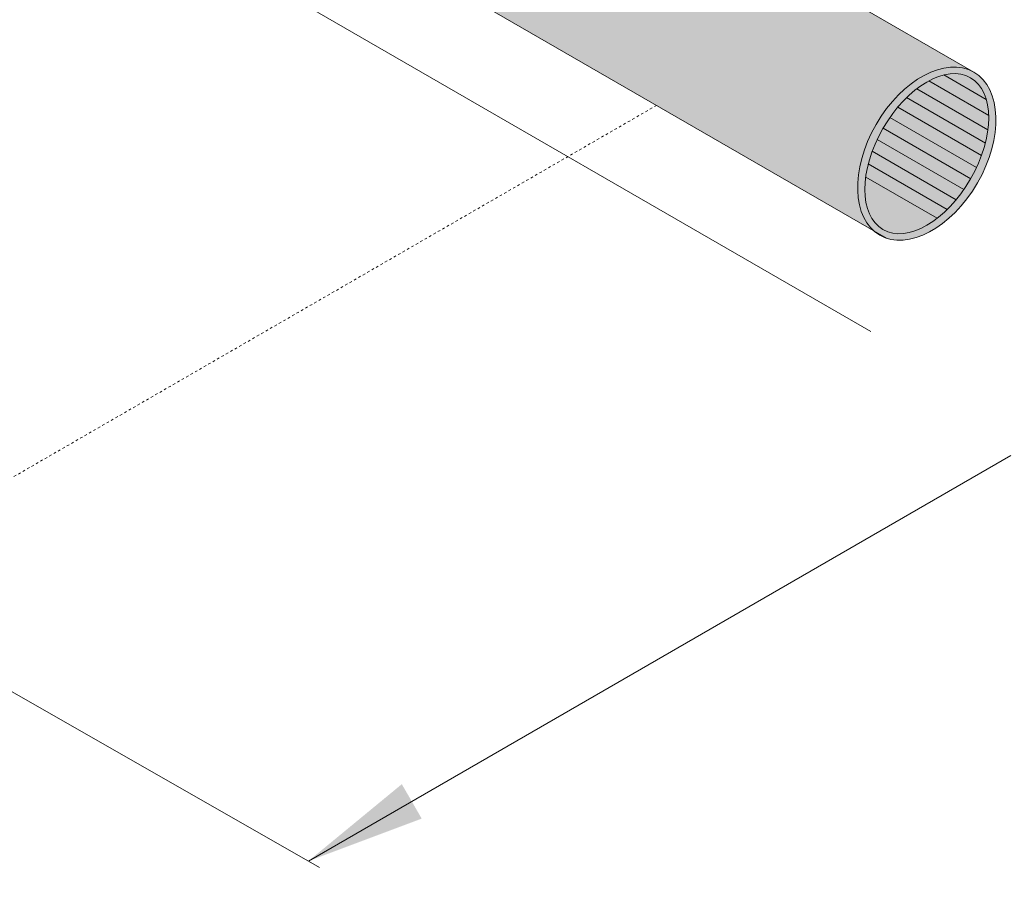
# Model space of a CAD drawing. Units: inches. Extents: x -204 to 204, y -26 to 502.
# Drawn here: x 12 to 51, y 228 to 261 of the extents above; entities that cross this region are included whole.
import ezdxf

# ---------------------------------------------------------------- set-up
doc = ezdxf.new("R2010")
doc.units = ezdxf.units.IN
doc.header["$LTSCALE"] = 0.5
doc.header["$MEASUREMENT"] = 0
doc.linetypes.add('HIDDEN2', pattern=[0.1875, 0.125, -0.0625])
for name, color, linetype, lineweight in [('Arrow', 7, 'Continuous', 9), ('Concrete-Hidden', 30, 'HIDDEN2', 5), ('Concrete-Lt', 50, 'Continuous', 9), ('DEVICE', 252, 'Continuous', 9), ('Dimensions', 7, 'Continuous', 15), ('Dimensions-Text', 7, 'Continuous', 15)]:
    doc.layers.add(name, color=color, linetype=linetype, lineweight=lineweight)

# ---------------------------------------------------------------- blocks, each defined once
blk = doc.blocks.new('A$C03032B97')
at = {"layer": 'Arrow'}
blk.add_solid([(-0.820809952607874, -4.924859715648267), (0.8208099526081014, -4.924859715648267), (0, 0)], dxfattribs=at)
blk = doc.blocks.new('*U43')
at = {"layer": 'Arrow', "rotation": 119.9999999999997}
blk.add_blockref('A$C03032B97', (0, 0), dxfattribs=at)

msp = doc.modelspace()

# ---------------------------------------------------------------- hatches: boundary and pattern name
at = {"layer": 'DEVICE'}
h = msp.add_hatch(color=256, dxfattribs=at)
h.set_gradient(color1=(130, 136, 140), one_color=1, tint=1)
edge = h.paths.add_edge_path()
edge.add_ellipse((20.80919817402497, 271.5535086190855), major_axis=(-4.363153604332522, -7.557203723931234), ratio=0.5773502691896276, start_angle=65.09893762963151, end_angle=114.90106237036741, ccw=False)
edge.add_line((22.92961916428845, 266.0866423024421), (45.59953929839162, 252.9981578105104))
edge.add_ellipse((47.67412262640079, 256.0268703091082), major_axis=(-1.844117799899984, -3.194105724568849), ratio=0.6222945605942658, start_angle=179.9999999999997, end_angle=352.9352343393867, ccw=False)
edge.add_line((49.28172618426021, 259.3575275949863), (26.60385377846325, 272.4506033331211))
edge = h.paths.add_edge_path(flags=17)
edge.add_ellipse((20.80919817402497, 271.5535086190855), major_axis=(-4.363153604332522, -7.557203723931234), ratio=0.5773502691896276, start_angle=65.09893762963146, end_angle=114.9010623703673)
edge.add_line((26.60385377846325, 272.450603333121), (23.42045930982823, 274.2885369865242))
edge.add_ellipse((21.57634150992891, 271.0944312619552), major_axis=(-1.844117799899984, -3.194105724568849), ratio=0.6222945605942658, start_angle=180, end_angle=367.0647656606107)
edge.add_line((19.99069120938799, 267.7834331483326), (22.92961916428806, 266.0866423024421))
edge = h.paths.add_edge_path()
edge.add_ellipse((20.80919817402497, 271.5535086190855), major_axis=(-4.363153604332522, -7.557203723931234), ratio=0.5773502691896276, start_angle=114.9010623703673, end_angle=174.9463989533534)
edge.add_ellipse((21.57787815047874, 271.109711027759), major_axis=(-4.363153604332522, -7.557203723931234), ratio=0.5773502691896276, start_angle=185.0536010476881, end_angle=354.94639895282)
edge.add_ellipse((20.80919817402497, 271.5535086190855), major_axis=(-4.363153604332522, -7.557203723931234), ratio=0.5773502691896276, start_angle=5.05360104717797, end_angle=65.09893762963146)
edge.add_line((22.92961916428845, 266.0866423024421), (19.99069120938839, 267.7834331483326))
edge.add_ellipse((21.57634150992891, 271.0944312619552), major_axis=(-1.844117799899984, -3.194105724568849), ratio=0.6222945605942658, start_angle=180, end_angle=367.0647656606107, ccw=False)
edge.add_line((23.42045930982823, 274.2885369865242), (26.60385377846325, 272.450603333121))
edge = h.paths.add_edge_path()
edge.add_ellipse((21.57787815047874, 271.109711027759), major_axis=(-4.363153604332522, -7.557203723931234), ratio=0.5773502691896276, start_angle=185.0536010476881, end_angle=354.94639895282, ccw=False)
edge.add_ellipse((20.80919817402497, 271.5535086190855), major_axis=(-4.363153604332522, -7.557203723931234), ratio=0.5773502691896276, start_angle=174.9463989533534, end_angle=231.694112186422)
edge.add_ellipse((20.80919817402497, 271.5535086190855), major_axis=(-4.363153604332522, -7.557203723931234), ratio=0.5773502691896276, start_angle=231.694112186422, end_angle=298.2737136313639)
edge.add_ellipse((20.80919817402497, 271.5535086190855), major_axis=(-4.363153604332522, -7.557203723931234), ratio=0.5773502691896276, start_angle=298.2737136313639, end_angle=365.053601047178)
edge = h.paths.add_edge_path()
edge.add_ellipse((24.34236848164034, 279.4016878776536), major_axis=(2.066756970473338, -3.579728079756882), ratio=0.5773502691896331, start_angle=36.37175112409614, end_angle=180)
edge.add_line((22.2756115111668, 282.9814159574104), (15.77906071645805, 279.2306306072812))
edge.add_arc((16.88619009665496, 274.2746147521146), 5.078171779406247, 50.88474697335653, 102.59260704899418, ccw=False)
edge.add_ellipse((20.80919817402497, 271.5535086190855), major_axis=(-4.363153604332522, -7.557203723931234), ratio=0.5773502691896276, start_angle=174.9463989533534, end_angle=231.694112186422, ccw=False)
edge.add_ellipse((21.57787815047874, 271.109711027759), major_axis=(-4.363153604332522, -7.557203723931234), ratio=0.5773502691896276, start_angle=158.6024588421834, end_angle=185.0536010476881, ccw=False)
edge = h.paths.add_edge_path()
edge.add_ellipse((24.34236848164034, 279.4016878776536), major_axis=(3.711294239199427, -6.428150184131177), ratio=0.5773502691896256, start_angle=366.8547950205212, end_angle=540.0000000000022)
edge.add_ellipse((24.34236848164034, 279.4016878776536), major_axis=(3.711294239199427, -6.428150184131177), ratio=0.5773502691896256, start_angle=540.0000000000022, end_angle=596.1594850840352)
edge.add_line((19.1930443091556, 281.2016949535341), (22.27561151116669, 282.9814159574104))
edge.add_ellipse((24.34236848164034, 279.4016878776536), major_axis=(2.066756970473338, -3.579728079756882), ratio=0.5773502691896331, start_angle=36.37175112409608, end_angle=180, ccw=False)
edge.add_ellipse((21.57787815047874, 271.109711027759), major_axis=(-4.363153604332522, -7.557203723931234), ratio=0.5773502691896276, start_angle=120.33153822027751, end_angle=158.6024588421834, ccw=False)
edge.add_ellipse((24.34236848164034, 279.4016878776536), major_axis=(3.711294239199427, -6.428150184131177), ratio=0.5773502691896256, start_angle=352.6336883742583, end_angle=366.8547950205212)
edge = h.paths.add_edge_path()
edge.add_ellipse((25.22828069306371, 279.9131695313972), major_axis=(3.711294239199427, -6.428150184131177), ratio=0.5773502691896256, start_angle=368.9762310058911, end_angle=531.0237689941034)
edge.add_ellipse((25.22828069306371, 279.9131695313972), major_axis=(3.711294239199427, -6.428150184131177), ratio=0.5773502691896256, start_angle=531.0237689941034, end_angle=540)
edge.add_line((21.51698645386438, 286.3413197155285), (20.631074242441, 285.8298380617846))
edge.add_ellipse((24.34236848164034, 279.4016878776536), major_axis=(3.711294239199427, -6.428150184131177), ratio=0.5773502691896256, start_angle=366.8547950205212, end_angle=540.000000000002, ccw=False)
edge.add_ellipse((25.22828069306371, 279.9131695313972), major_axis=(3.711294239199427, -6.428150184131177), ratio=0.5773502691896256, start_angle=353.1452049794637, end_angle=368.9762310058911)
edge = h.paths.add_edge_path()
edge.add_ellipse((26.38638792152284, 280.5818030514986), major_axis=(3.711294239199427, -6.428150184131177), ratio=0.5773502691896256, start_angle=426.1711136240065, end_angle=492.5989392890468)
edge.add_ellipse((26.38638792152284, 280.5818030514986), major_axis=(3.711294239199427, -6.428150184131177), ratio=0.5773502691896256, start_angle=492.5989392890468, end_angle=548.976231006401)
edge.add_ellipse((25.22828069306371, 279.9131695313972), major_axis=(3.711294239199427, -6.428150184131177), ratio=0.5773502691896256, start_angle=368.97623100589107, end_angle=531.0237689941034, ccw=False)
edge.add_ellipse((26.38638792152284, 280.5818030514986), major_axis=(3.711294239199427, -6.428150184131177), ratio=0.5773502691896256, start_angle=351.0237689941245, end_angle=426.1711136240065)
edge = h.paths.add_edge_path()
edge.add_ellipse((12.41078524094024, 276.4023345867676), major_axis=(-2.066756970473368, -3.579728079756862), ratio=0.5773502691896235, start_angle=180, end_angle=360, ccw=False)
edge.add_line((14.47754221141332, 279.9820626665244), (15.77906071645839, 279.2306306072813))
edge.add_line((15.77906071645845, 279.2306306072813), (18.5454089147006, 280.8277824842087))
edge.add_ellipse((12.42431985838067, 276.3945203717449), major_axis=(-4.363153604332522, -7.557203723931234), ratio=0.5773502691896276, start_angle=142.2506650673466, end_angle=184.975415371176)
edge.add_ellipse((12.42431985838067, 276.3945203717449), major_axis=(-4.363153604332522, -7.557203723931234), ratio=0.5773502691896276, start_angle=184.975415371176, end_angle=355.0245846288162)
edge.add_ellipse((12.42431985838067, 276.3945203717449), major_axis=(-4.363153604332522, -7.557203723931234), ratio=0.5773502691896276, start_angle=355.0245846288162, end_angle=421.7262863686358)
edge.add_line((14.20016942514241, 270.5962623733257), (10.34402827046659, 272.8226065070107))
edge = h.paths.add_edge_path()
edge.add_ellipse((12.42431985838067, 276.3945203717449), major_axis=(-4.363153604332522, -7.557203723931234), ratio=0.5773502691896276, start_angle=184.975415371176, end_angle=355.0245846288162, ccw=False)
edge.add_ellipse((11.66750220146065, 276.8314692496951), major_axis=(-4.363153604332522, -7.557203723931234), ratio=0.5773502691896276, start_angle=175.0245846288166, end_angle=222.6493240505943)
edge.add_ellipse((11.66750220146065, 276.8314692496951), major_axis=(-4.363153604332522, -7.557203723931234), ratio=0.5773502691896276, start_angle=222.6493240505943, end_angle=225.0495461357613)
edge.add_ellipse((11.66750220146065, 276.8314692496951), major_axis=(-4.363153604332522, -7.557203723931234), ratio=0.5773502691896276, start_angle=225.0495461357613, end_angle=314.950453863979)
edge.add_ellipse((11.66750220146065, 276.8314692496951), major_axis=(-4.363153604332522, -7.557203723931234), ratio=0.5773502691896276, start_angle=314.950453863979, end_angle=317.3506759494069)
edge.add_ellipse((11.66750220146065, 276.8314692496951), major_axis=(-4.363153604332522, -7.557203723931234), ratio=0.5773502691896276, start_angle=317.3506759494069, end_angle=364.975415371183)
edge = h.paths.add_edge_path(flags=17)
edge.add_ellipse((11.66750220146065, 276.8314692496951), major_axis=(-4.363153604332522, -7.557203723931234), ratio=0.5773502691896276, start_angle=225.0495461357613, end_angle=314.95045386397896, ccw=False)
edge.add_ellipse((9.492771081109652, 278.0870508474447), major_axis=(-3.214955287402891, -5.568465901844081), ratio=0.5773502691896227, start_angle=196.5010132146847, end_angle=343.4989867841489)
edge = h.paths.add_edge_path()
edge.add_ellipse((9.492771081109652, 278.0870508474447), major_axis=(-3.214955287402891, -5.568465901844081), ratio=0.5773502691896227, start_angle=196.5010132146847, end_angle=343.49898678414894, ccw=False)
edge.add_ellipse((11.66750220146065, 276.8314692496951), major_axis=(-4.363153604332522, -7.557203723931234), ratio=0.5773502691896276, start_angle=222.6493240505942, end_angle=225.0495461357613, ccw=False)
edge.add_line((11.92058567681812, 284.0965914406952), (11.53472144356988, 284.3193702596318))
edge.add_ellipse((8.518492501852108, 278.6495508474447), major_axis=(-3.214955287402891, -5.568465901844081), ratio=0.5773502691896227, start_angle=183.4404340691242, end_angle=314.2417338801868)
edge.add_ellipse((8.518492501852108, 278.6495508474447), major_axis=(-3.214955287402891, -5.568465901844081), ratio=0.5773502691896227, start_angle=314.2417338801868, end_angle=328.2759566997991)
edge.add_ellipse((8.518492501852108, 278.6495508474447), major_axis=(-3.214955287402891, -5.568465901844081), ratio=0.5773502691896227, start_angle=328.2759566997991, end_angle=347.2224640244689)
edge.add_ellipse((8.518492501852108, 278.6495508474447), major_axis=(-3.214955287402891, -5.568465901844081), ratio=0.5773502691896227, start_angle=347.2224640244689, end_angle=360.1362868326634)
edge.add_ellipse((8.518492501852108, 278.6495508474447), major_axis=(-3.214955287402891, -5.568465901844081), ratio=0.5773502691896227, start_angle=360.1362868326634, end_angle=363.4404340691227)
edge.add_ellipse((11.66750220146065, 276.8314692496951), major_axis=(-4.363153604332522, -7.557203723931234), ratio=0.5773502691896276, start_angle=314.95045386397896, end_angle=317.35067594940693, ccw=False)
edge = h.paths.add_edge_path()
edge.add_ellipse((8.518492501852108, 278.6495508474447), major_axis=(-3.214955287402891, -5.568465901844081), ratio=0.5773502691896227, start_angle=183.4404340691242, end_angle=314.2417338801868, ccw=False)
edge.add_line((11.53472144356971, 284.3193702596318), (9.616839527644856, 285.4266599000648))
edge.add_arc((9.804339527645027, 285.7514194264841), 0.3749999999999991, 180, 239.9999999999995, ccw=False)
edge.add_line((9.429339527645027, 285.7514194264841), (9.429339527645027, 287.2942036671213))
edge.add_ellipse((3.362935019948111, 288.5247166155827), major_axis=(-6.429910574805843, 0), ratio=0.5773502691896304, start_angle=442.39097632363496, end_angle=520.6420859184934, ccw=False)
edge.add_arc((-8.97290682290253, 284.1933331627355), 11.50292070300504, -32.697809035082685, 3.24814522034859, ccw=False)
edge.add_line((0.7071625990957386, 277.9793617526859), (3.972257286493686, 276.0942584559871))
edge = h.paths.add_edge_path()
edge.add_ellipse((3.362935019948111, 289.0099247921512), major_axis=(-6.429910574805843, 0), ratio=0.5773502691896304, start_angle=3.747020394497434, end_angle=179.8195029095515)
edge.add_line((9.79281368894732, 288.9982300362764), (9.79277099605332, 289.631834404904))
edge.add_ellipse((3.362935019948111, 289.6497166155827), major_axis=(6.429910574805698, 7.541647485726927e-12), ratio=0.5773502691896509, start_angle=190.1307848996816, end_angle=359.7240050003658, ccw=False)
edge.add_ellipse((-1.792622461956341, 284.6026758474447), major_axis=(-3.214955287402891, -5.568465901844081), ratio=0.5773502691896227, start_angle=239.9654019547636, end_angle=240.7382195508722)
edge.add_ellipse((3.362935019948111, 288.5247166155827), major_axis=(-6.429910574805843, 0), ratio=0.5773502691896304, start_angle=353.5173211836499, end_angle=356.2529796050137)
edge = h.paths.add_edge_path()
edge.add_ellipse((3.362935019948111, 289.6497166155827), major_axis=(6.429910574805698, 7.541647485726927e-12), ratio=0.5773502691896509, start_angle=190.1307848996816, end_angle=359.7240050003659)
edge.add_line((9.792770996053207, 289.631834404904), (9.79276856674909, 289.6678876587519))
edge.add_arc((25.3291686325461, 302.0987780546047), 19.89740593741281, 204.5209503802879, 218.6637889749022, ccw=False)
edge.add_ellipse((3.362935019948111, 295.2747166155827), major_axis=(-4.592793267718459, 0), ratio=0.5773502691896305, start_angle=392.7346654165076, end_angle=507.26533458349536, ccw=False)
edge.add_arc((-18.60329859264988, 302.098778054605), 19.8974059374129, 321.33621102509824, 335.479049619711, ccw=False)
edge.add_ellipse((3.362935019948111, 289.6497166155827), major_axis=(6.429910574805698, 7.541647485726927e-12), ratio=0.5773502691896509, start_angle=179.7195471088783, end_angle=190.1307848996816)
edge = h.paths.add_edge_path()
edge.add_ellipse((3.362935019948111, 288.5247166155827), major_axis=(-6.429910574805843, 0), ratio=0.5773502691896304, start_angle=356.2529796050137, end_angle=405.77020209233694, ccw=False)
edge.add_ellipse((3.362935019948111, 288.5247166155827), major_axis=(-6.429910574805843, 0), ratio=0.5773502691896304, start_angle=353.51732118364987, end_angle=356.2529796050137, ccw=False)
edge.add_ellipse((-1.792622461956341, 284.6026758474447), major_axis=(-3.214955287402891, -5.568465901844081), ratio=0.5773502691896227, start_angle=240.7382195508722, end_angle=351.2848099020285)
edge.add_ellipse((-1.792622461956341, 284.6026758474447), major_axis=(-3.214955287402891, -5.568465901844081), ratio=0.5773502691896227, start_angle=351.2848099020285, end_angle=391.7240433002003)
edge.add_line((-2.836717429091493, 278.8901718863546), (4.093366435896257, 274.8890861013972))
edge.add_ellipse((8.518492501852108, 278.6495508474447), major_axis=(-3.214955287402891, -5.568465901844081), ratio=0.5773502691896227, start_angle=314.2417338801868, end_angle=328.27595669979905, ccw=False)
edge.add_line((3.972257286493743, 276.0942584559871), (0.707162599095966, 277.9793617526859))
edge.add_arc((5.356823630044403, 280.8699656775854), 5.474937328715906, 199.8901243066402, 211.8684138096722, ccw=False)
edge.add_line((0.208483931295234, 279.0072963296735), (0.208483931295234, 285.2898447309839))
edge.add_ellipse((3.362935019948111, 288.5247166155827), major_axis=(-6.429910574805843, 0), ratio=0.5773502691896304, start_angle=405.77020209233694, end_angle=420.62061917672764, ccw=False)
edge.add_line((-1.122170999963089, 285.8646681204007), (-1.122170999963089, 279.7755503124342))
edge.add_line((-1.122170999963089, 279.7755503124342), (-1.448921051663831, 278.6855225831354))
edge.add_arc((6.783942548601146, 283.3740075489982), 9.474277509957677, 160.0780284851755, 209.6608251978115, ccw=False)
edge = h.paths.add_edge_path(flags=17)
edge.add_ellipse((3.362935019948111, 288.5247166155827), major_axis=(-6.429910574805843, 0), ratio=0.5773502691896304, start_angle=356.2529796050137, end_angle=405.77020209233694, ccw=False)
edge.add_arc((6.783942548601146, 283.3740075489982), 9.474277509957675, 160.0780284851755, 209.6608251978115)
edge.add_line((-1.448921051663945, 278.685522583135), (-1.122170999963203, 279.7755503124339))
edge.add_line((-1.122170999963089, 279.7755503124342), (-1.122170999963089, 285.8646681204009))
edge = h.paths.add_edge_path(flags=17)
edge.add_ellipse((3.362935019948111, 288.5247166155827), major_axis=(-6.429910574805843, 0), ratio=0.5773502691896304, start_angle=420.62061917672764, end_angle=442.39097632363496, ccw=False)
edge.add_line((0.208483931295234, 285.289844730984), (0.208483931295234, 279.0072963296734))
edge.add_arc((5.356823630044403, 280.8699656775852), 5.474937328715904, 199.8901243066396, 211.8684138096695)
edge.add_arc((-8.97290682290253, 284.1933331627355), 11.50292070300504, 327.3021909649174, 363.2481452203485)
edge = h.paths.add_edge_path(flags=17)
edge.add_ellipse((-2.766901041213657, 285.1651758474447), major_axis=(-3.214955287402891, -5.568465901844081), ratio=0.5773502691896227, start_angle=219.5700459064593, end_angle=334.05488469515126, ccw=False)
edge.add_arc((-18.60329859264988, 302.098778054605), 19.89740593741289, 324.8378643415884, 328.8986392669714)
edge.add_ellipse((-5.99945218248007, 287.0314901190242), major_axis=(-3.419308863793561, -5.92241667886094), ratio=0.5773502691896231, start_angle=158.5345240198352, end_angle=392.2774115243477)
edge = h.paths.add_edge_path()
edge.add_ellipse((-5.99945218248007, 287.0314901190242), major_axis=(-3.419308863793561, -5.92241667886094), ratio=0.5773502691896231, start_angle=158.5345240198352, end_angle=392.27741152434777, ccw=False)
edge.add_arc((-18.60329859264988, 302.098778054605), 19.89740593741289, 328.8986392669717, 331.7506471104413)
edge.add_ellipse((-7.101366709568026, 287.6676807678623), major_axis=(-4.363153604332522, -7.557203723931234), ratio=0.5773502691896276, start_angle=147.4377289400083, end_angle=160.3852423480137)
edge.add_ellipse((-7.101366709568026, 287.6676807678623), major_axis=(-4.363153604332522, -7.557203723931234), ratio=0.5773502691896276, start_angle=160.3852423480137, end_angle=187.4946598200832)
edge.add_ellipse((-7.101366709568026, 287.6676807678623), major_axis=(-4.363153604332522, -7.557203723931234), ratio=0.5773502691896276, start_angle=187.4946598200832, end_angle=352.5053401804396)
edge.add_ellipse((-7.101366709568026, 287.6676807678623), major_axis=(-4.363153604332522, -7.557203723931234), ratio=0.5773502691896276, start_angle=352.5053401804396, end_angle=406.615196882458)
edge.add_ellipse((-2.766901041213657, 285.1651758474447), major_axis=(-3.214955287402891, -5.568465901844081), ratio=0.5773502691896227, start_angle=334.05488469515126, end_angle=338.78266293733657, ccw=False)
edge = h.paths.add_edge_path()
edge.add_ellipse((-7.101366709568026, 287.6676807678623), major_axis=(-4.363153604332522, -7.557203723931234), ratio=0.5773502691896276, start_angle=187.4946598200833, end_angle=352.5053401804396, ccw=False)
edge.add_ellipse((-8.239571990421553, 288.3248238931561), major_axis=(-4.363153604332522, -7.557203723931234), ratio=0.5773502691896276, start_angle=172.5053401804383, end_angle=199.6147576650309)
edge.add_ellipse((-8.239571990421553, 288.3248238931561), major_axis=(-4.363153604332522, -7.557203723931234), ratio=0.5773502691896276, start_angle=199.6147576650309, end_angle=199.7131364403051)
edge.add_line((-5.603868874416264, 296.2888339162016), (-5.603868874416094, 295.8136817378571))
edge.add_ellipse((-6.023336594541377, 295.8136817378568), major_axis=(-0.4194677201252141, 0), ratio=0.5773502691896827, start_angle=0, end_angle=180, ccw=False)
edge.add_line((-6.442804314666716, 295.8136817378568), (-6.442804314666716, 296.1784280835287))
edge.add_ellipse((-8.239571990421553, 288.3248238931561), major_axis=(-4.363153604332522, -7.557203723931234), ratio=0.5773502691896276, start_angle=208.0707882197167, end_angle=218.4013967534659)
edge.add_ellipse((-8.239571990421553, 288.3248238931561), major_axis=(-4.363153604332522, -7.557203723931234), ratio=0.5773502691896276, start_angle=218.4013967534659, end_angle=330.4822396448297)
edge.add_ellipse((-8.239571990421553, 288.3248238931561), major_axis=(-4.363153604332522, -7.557203723931234), ratio=0.5773502691896276, start_angle=330.4822396448297, end_angle=367.4946598195597)
edge = h.paths.add_edge_path()
edge.add_ellipse((3.362935019948111, 296.0247166155827), major_axis=(-4.592793267718459, 0), ratio=0.5773502691896305, start_angle=368.1301023541552, end_angle=531.8698976458448)
edge.add_ellipse((3.362935019948111, 296.0247166155827), major_axis=(-4.592793267718459, 0), ratio=0.5773502691896305, start_angle=531.8698976458448, end_angle=549.3556055416016)
edge.add_ellipse((3.362935019948111, 296.8868290950849), major_axis=(-4.592793267718493, 1.14990728238339e-14), ratio=0.5773502691896217, start_angle=84.26082952273367, end_angle=170.6443944583919, ccw=False)
edge.add_ellipse((3.362935019948111, 296.8868290950849), major_axis=(-4.592793267718459, 0), ratio=0.5773502691896305, start_angle=369.3556055416117, end_angle=444.2608295227335, ccw=False)
edge.add_ellipse((3.362935019948111, 296.0247166155827), major_axis=(-4.592793267718459, 0), ratio=0.5773502691896305, start_angle=350.6443944583758, end_angle=368.1301023541552)
h = msp.add_hatch(color=256, dxfattribs=at)
h.set_gradient(color1=(130, 136, 140), one_color=1, tint=1)
edge = h.paths.add_edge_path()
edge.add_ellipse((47.67412262640079, 256.0268703091082), major_axis=(-1.844117799899984, -3.194105724568849), ratio=0.6222945605942659, start_angle=179.9999999999996, end_angle=352.9352343393866)
edge.add_line((45.59953929839145, 252.9981578105103), (46.08847232586032, 252.7158721954854))
edge.add_ellipse((47.67412262640079, 256.0268703091082), major_axis=(-1.844117799899984, -3.194105724568849), ratio=0.6222945605942659, start_angle=7.064765660619098, end_angle=179.9999999999996)
edge = h.paths.add_edge_path(flags=16)
edge.add_ellipse((47.67412262640079, 256.0268703091082), major_axis=(-1.718516364090556, -2.976557656243326), ratio=0.5773502691896328, start_angle=0, end_angle=360)
h = msp.add_hatch(color=256, dxfattribs=at)
h.set_gradient(color1=(130, 136, 140), one_color=1, tint=1)
edge = h.paths.add_edge_path()
edge.add_ellipse((47.67412262640079, 256.0268703091082), major_axis=(-1.718516364090556, -2.976557656243326), ratio=0.5773502691896328, start_angle=0, end_angle=360)

# ---------------------------------------------------------------- linework, layer by layer
at = {"layer": 'Concrete-Hidden'}
msp.add_line((37.07611258335947, 257.919160518852), (4.616300570707068, 239.1784793155026), dxfattribs=at)
at = {"layer": 'Concrete-Lt'}
for p, q in [((50.00901371655908, 258.1537061878784), (48.34857098201681, 259.1123632476404)), ((50.10314424719471, 257.5220096314874), (47.75444045138121, 258.878034400247)), ((50.07304384796413, 256.9620378358962), (47.28454085061176, 258.5719807920537)), ((49.97273927292375, 256.4425984401071), (46.8848454256522, 258.2253947840583)), ((49.82153607989477, 255.9525453751151), (46.53604861868115, 257.8494224452659)), ((49.62833400099632, 255.4867403781855), (46.2292506975796, 257.4492020384111)), ((49.39730236885003, 255.0427762840069), (45.96028232972591, 257.0271407288053)), ((49.12970726449649, 254.6199221203496), (45.72787743407946, 256.5839694886782)), ((48.82437626092008, 254.2188547882668), (45.53320843765587, 256.1190114169765)), ((48.47726943070251, 253.8419067409408), (45.38031526787347, 255.6299340605181)), ((48.07972637097123, 253.4940780643015), (45.27785832760472, 255.111737333373))]:
    msp.add_line(p, q, dxfattribs=at)
at = {"layer": 'DEVICE'}
for p, q in [((23.42045930982891, 274.2885369865239), (49.51824042630057, 259.2209760336771)), ((19.99069120938799, 267.7834331483326), (46.0884723258601, 252.7158721954854))]:
    msp.add_line(p, q, dxfattribs=at)
for major_axis, ratio in [((-1.844117799899984, -3.194105724568849), 0.6222945605942659), ((-1.718516364090556, -2.976557656243326), 0.5773502691896328)]:
    msp.add_ellipse((47.67412262640079, 256.0268703091082), major_axis=major_axis, ratio=ratio, dxfattribs=at)
at = {"layer": 'Dimensions'}
for p, q in [((17.61379445168859, 265.140724966013), (45.47505080166576, 249.0550211123925)), ((50.96406233536101, 244.1970590580313), (23.42410512010829, 228.2968573463344)), ((7.906249999999886, 237.1455406658201), (23.85980603626558, 228.048409387564))]:
    msp.add_line(p, q, dxfattribs=at)

# ---------------------------------------------------------------- block references
at = {"layer": 'Dimensions-Text', "xscale": 0.95, "yscale": 0.95, "zscale": 0.95}
msp.add_blockref('*U43', (23.42410512010829, 228.2968573463344), dxfattribs=at)

doc.saveas('drawing.dxf')
